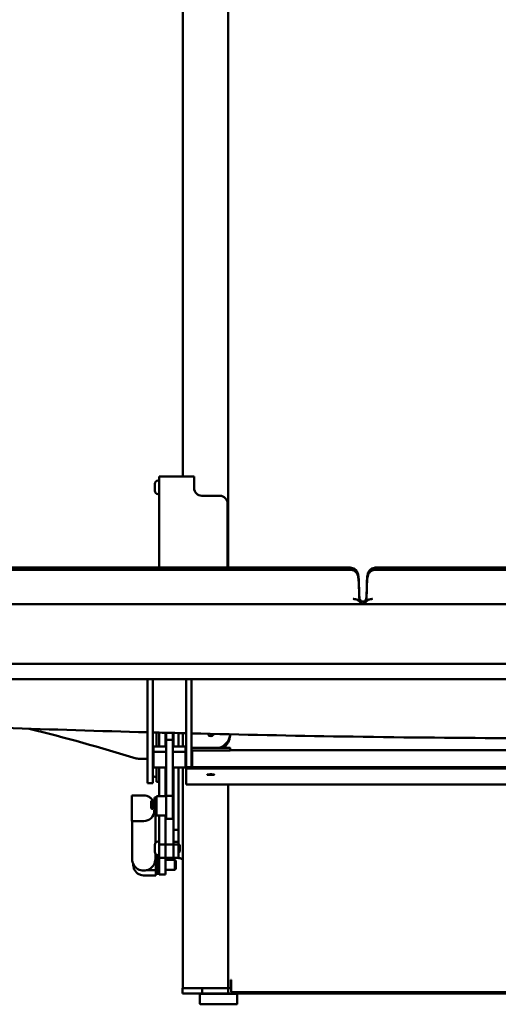
# Model space of a CAD drawing. Units: millimetres. Extents: x 0 to 4200, y 0 to 2970.
# Drawn here: x 737 to 1108, y 1413 to 2177 of the extents above; entities that cross this region are included whole.
import ezdxf

# ---------------------------------------------------------------- set-up
doc = ezdxf.new("R2010")
doc.units = ezdxf.units.MM
doc.header["$LTSCALE"] = 10
doc.layers.add('Dimensions(ISO)', color=1, linetype='Continuous', lineweight=25, true_color=0xff0000)
doc.layers.add('Visible Edges(ISO)', color=7, linetype='Continuous', lineweight=50, true_color=0x262659)
doc.styles.add('Ropox', font='arial.ttf')
doc.dimstyles.new('Ropox', dxfattribs={"dimscale": 10, "dimtxt": 3.5, "dimasz": 2.5, "dimexe": 3.175, "dimexo": 1, "dimgap": 0.762, "dimtad": 1, "dimdec": 1, "dimrnd": 1e-08, "dimtxsty": 'Ropox', "dimcen": 0.09, "dimdle": 10, "dimclrd": 1, "dimclre": 1, "dimclrt": 1, "dimadec": 1, "dimazin": 2, "dimtfac": 1, "dimtmove": 0, "dimatfit": 3, "dimfxl": 1, "dimtolj": 1, "dimtzin": 0, "dimlwd": 25, "dimlwe": 25, "dimarcsym": 0})

# ---------------------------------------------------------------- blocks, each defined once
blk = doc.blocks.new('*D6')
at = {"layer": 'Defpoints', "color": 0, "linetype": 'Continuous', "transparency": 16777216}
for p in [(872.93, 2577.71), (2149.4, 2577.71), (1449.4, 1412.71)]:
    blk.add_point(p, dxfattribs=at)
at = {"layer": 'Dimensions(ISO)', "color": 1, "linetype": 'Continuous', "lineweight": 25, "transparency": 16777216}
for p, q in [((882.93, 2577.71), (2181.15, 2577.71)), ((2149.4, 1437.71), (2149.4, 2552.71)), ((1459.4, 1412.71), (2181.15, 1412.71))]:
    blk.add_line(p, q, dxfattribs=at)
at = {"layer": 'Dimensions(ISO)', "color": 1, "linetype": 'Continuous', "transparency": 16777216}
for points in [[(2145.23, 2552.71), (2153.57, 2552.71), (2149.4, 2577.71)], [(2145.23, 1437.71), (2153.57, 1437.71), (2149.4, 1412.71)]]:
    blk.add_solid(points, dxfattribs=at)
at = {"layer": 'Dimensions(ISO)', "color": 1, "linetype": 'Continuous', "lineweight": 25, "transparency": 16777216, "insert": (2106.04, 1946.21), "char_height": 35, "attachment_point": 1, "rotation": 90, "style": 'Ropox'}
blk.add_mtext('\\A1;1165', dxfattribs=at)

msp = doc.modelspace()

# ---------------------------------------------------------------- linework, layer by layer
at = {"layer": 'Visible Edges(ISO)'}
for p, q in [((863.84, 1822.21), (863.84, 2577.21)), ((898.84, 1751.45), (898.84, 2577.21)), ((844.66, 1818.96), (845.4, 1818.96)), ((872.47, 1822.21), (845.4, 1822.21)), ((845.4, 1822.21), (845.4, 1815.21)), ((872.47, 1822.21), (872.47, 1815.21)), ((842.1, 1811.02), (842.1, 1816.4)), ((845.4, 1751.45), (845.4, 1815.21)), ((872.47, 1813.21), (872.47, 1815.21)), ((844.66, 1808.46), (845.4, 1808.46)), ((892.4, 1807.21), (878.47, 1807.21)), ((898.4, 1751.45), (898.4, 1801.21)), ((693.21, 1751.45), (993.59, 1751.45)), ((693.21, 1749.8), (993.58, 1749.8)), ((1013.21, 1751.45), (1313.59, 1751.45)), ((1013.21, 1749.8), (1313.58, 1749.8)), ((1944.4, 1723.03), (384.4, 1723.03)), ((1002.02, 1725.09), (1004.78, 1725.09)), ((359.4, 1676.8), (1969.4, 1676.8)), ((1964.4, 1665), (364.4, 1665)), ((836.4, 1665), (836.4, 1664.98)), ((836.4, 1664.2), (836.4, 1664.98)), ((836.4, 1641.78), (836.4, 1664.2)), ((840.4, 1664.98), (840.4, 1665)), ((840.4, 1664.98), (840.4, 1664.2)), ((840.4, 1664.2), (840.4, 1641.78)), ((866.4, 1665), (866.4, 1664.98)), ((866.4, 1664.2), (866.4, 1664.98)), ((866.4, 1641.78), (866.4, 1664.2)), ((870.4, 1664.98), (870.4, 1665)), ((870.4, 1664.98), (870.4, 1664.2)), ((870.4, 1664.2), (870.4, 1641.78)), ((836.4, 1584.17), (836.4, 1641.78)), ((840.4, 1641.78), (840.4, 1584.17)), ((866.4, 1596.72), (866.4, 1641.78)), ((870.4, 1641.78), (870.4, 1596.72)), ((843.4, 1623.54), (843.4, 1612.77)), ((845.4, 1623.49), (845.4, 1612.77)), ((850.4, 1623.36), (850.4, 1612.77)), ((850.9, 1621.8), (850.9, 1623.35)), ((850.9, 1617.95), (850.9, 1621.8)), ((855.9, 1621.8), (855.9, 1623.22)), ((855.9, 1617.95), (855.9, 1621.8)), ((856.4, 1623.2), (856.4, 1612.77)), ((860.4, 1623.1), (860.4, 1612.77)), ((863.84, 1612.77), (863.84, 1623.01)), ((900.4, 1622.14), (900.4, 1621.2)), ((840.9, 1612.77), (840.9, 1608.44)), ((840.9, 1612.77), (850.9, 1612.77)), ((850.9, 1617.95), (850.9, 1581.81)), ((850.9, 1617.95), (855.9, 1617.95)), ((855.9, 1581.81), (855.9, 1617.95)), ((855.9, 1612.77), (865.9, 1612.77)), ((865.9, 1612.77), (865.9, 1608.44)), ((870.4, 1611.67), (885.4, 1611.67)), ((900.4, 1611.62), (900.4, 1609.62)), ((840.9, 1608.44), (840.9, 1596.44)), ((840.9, 1608.44), (850.9, 1608.44)), ((855.9, 1608.44), (865.9, 1608.44)), ((865.9, 1608.44), (865.9, 1596.44)), ((885.4, 1611.58), (870.4, 1611.58)), ((870.4, 1609.58), (885.4, 1609.58)), ((870.4, 1609.17), (870.9, 1609.17)), ((870.9, 1609.45), (870.9, 1609.58)), ((870.9, 1609.45), (870.9, 1604.93)), ((870.9, 1596.72), (870.9, 1604.93)), ((1136.9, 1609.8), (900.4, 1609.8)), ((836.4, 1603.21), (829.3, 1603.21)), ((840.9, 1603.21), (840.4, 1603.21)), ((840.9, 1596.44), (850.9, 1596.44)), ((843.4, 1596.44), (843.4, 1595.21)), ((845.4, 1596.44), (845.4, 1574.12)), ((850.4, 1596.44), (850.4, 1574.12)), ((855.9, 1596.44), (865.9, 1596.44)), ((856.4, 1596.44), (856.4, 1569.62)), ((860.4, 1596.44), (860.4, 1548.1)), ((863.84, 1425.21), (863.84, 1596.44)), ((866.4, 1596.72), (1462.4, 1596.72)), ((866.4, 1595.73), (866.4, 1596.72)), ((842.66, 1588.96), (843.4, 1588.96)), ((843.4, 1585.21), (843.4, 1595.21)), ((850.4, 1590.36), (850.9, 1590.36)), ((855.9, 1590.36), (856.4, 1590.36)), ((1462.4, 1595.73), (866.4, 1595.73)), ((866.4, 1583.17), (866.4, 1595.73)), ((836.4, 1584.17), (840.4, 1584.17)), ((843.4, 1585.21), (845.4, 1585.21)), ((850.4, 1587.39), (850.9, 1587.39)), ((850.4, 1574.12), (850.4, 1584.7)), ((850.9, 1581.81), (850.9, 1574.38)), ((855.9, 1587.39), (856.4, 1587.39)), ((855.9, 1581.81), (855.9, 1574.38)), ((856.4, 1584.7), (856.4, 1569.62)), ((866.4, 1583.17), (1462.4, 1583.17)), ((898.84, 1425.21), (898.84, 1583.17)), ((824.05, 1574.77), (824.05, 1558.61)), ((824.05, 1574.77), (833.43, 1574.77)), ((843.4, 1574.12), (843.4, 1573.12)), ((843.4, 1574.12), (850.9, 1574.12)), ((850.9, 1574.38), (850.9, 1570.76)), ((850.9, 1574.38), (855.9, 1574.38)), ((855.9, 1570.76), (855.9, 1574.38)), ((840.4, 1570.13), (839.05, 1570.13)), ((840.99, 1569.62), (841.75, 1569.62)), ((841.75, 1566.62), (841.75, 1573.12)), ((841.75, 1573.12), (843.4, 1573.12)), ((841.75, 1560.12), (841.75, 1566.62)), ((841.75, 1566.62), (843.4, 1566.62)), ((843.4, 1573.11), (843.4, 1573.12)), ((843.4, 1573.11), (843.4, 1566.63)), ((843.4, 1566.62), (843.4, 1566.63)), ((843.4, 1566.61), (843.4, 1566.62)), ((843.4, 1566.61), (843.4, 1560.13)), ((850.9, 1570.76), (850.9, 1559.38)), ((855.9, 1570.76), (855.9, 1559.38)), ((856.4, 1569.62), (855.9, 1570.12)), ((856.4, 1569.62), (856.4, 1563.62)), ((824.05, 1554.8), (824.05, 1558.61)), ((841, 1563.62), (841.75, 1563.62)), ((841.55, 1562.81), (841.55, 1563.62)), ((841.75, 1560.12), (843.4, 1560.12)), ((842.4, 1560.12), (842.4, 1537.6)), ((843.4, 1560.12), (843.4, 1560.13)), ((843.4, 1560.12), (843.4, 1559.12)), ((843.4, 1559.12), (850.9, 1559.12)), ((845.4, 1559.12), (845.4, 1538.73)), ((850.4, 1559.12), (850.4, 1538.73)), ((850.4, 1538.73), (850.4, 1559.12)), ((850.9, 1556.62), (850.9, 1559.38)), ((856.4, 1563.62), (855.9, 1563.12)), ((855.9, 1556.62), (855.9, 1559.38)), ((856.4, 1563.62), (856.4, 1538.73)), ((856.4, 1563.62), (856.4, 1548.1)), ((824.05, 1554.8), (833.4, 1554.8)), ((824.4, 1554.8), (824.4, 1525.32)), ((855.9, 1556.62), (850.9, 1556.62)), ((856.4, 1547.94), (860.4, 1547.94)), ((860.4, 1548.1), (860.4, 1547.94)), ((860.4, 1538.64), (860.4, 1547.94)), ((842.1, 1531.02), (842.1, 1536.4)), ((844.66, 1538.96), (845.4, 1538.96)), ((845.4, 1536.71), (845.4, 1538.73)), ((845.4, 1536.71), (850.4, 1536.71)), ((845.4, 1536.71), (845.4, 1533.71)), ((850.4, 1538.73), (850.4, 1536.71)), ((850.4, 1536.71), (850.4, 1538.73)), ((850.4, 1533.71), (850.4, 1536.71)), ((850.4, 1536.71), (850.4, 1533.71)), ((850.4, 1536.71), (856.4, 1536.71)), ((856.4, 1538.73), (856.4, 1538.64)), ((856.4, 1538.64), (856.4, 1536.71)), ((856.4, 1538.64), (856.4, 1536.71)), ((856.4, 1538.64), (860.4, 1538.64)), ((856.4, 1533.71), (856.4, 1536.71)), ((856.4, 1533.71), (856.4, 1536.71)), ((856.4, 1536.71), (860.4, 1536.71)), ((860.4, 1536.71), (860.4, 1538.64)), ((860.4, 1536.71), (860.78, 1536.71)), ((860.4, 1536.71), (860.4, 1533.71)), ((860.78, 1530.71), (860.78, 1536.71)), ((861.4, 1536.1), (860.78, 1536.71)), ((861.4, 1536.1), (861.4, 1531.32)), ((842.4, 1529.82), (842.4, 1525.32)), ((842.75, 1516.71), (842.75, 1529.31)), ((843.75, 1527.4), (843.75, 1527.99)), ((843.75, 1527.99), (845.4, 1527.99)), ((844.66, 1528.46), (845.4, 1528.46)), ((845.4, 1529.21), (845.4, 1533.71)), ((845.4, 1526.21), (845.4, 1529.21)), ((850.4, 1533.71), (850.4, 1529.21)), ((850.4, 1533.71), (850.4, 1529.21)), ((850.4, 1529.21), (850.4, 1526.21)), ((850.4, 1526.21), (850.4, 1529.21)), ((856.4, 1529.21), (856.4, 1533.71)), ((856.4, 1529.21), (856.4, 1533.71)), ((856.4, 1529.21), (856.4, 1526.21)), ((856.4, 1529.21), (856.4, 1526.21)), ((860.4, 1533.71), (860.4, 1529.21)), ((860.4, 1530.71), (860.78, 1530.71)), ((860.4, 1526.21), (860.4, 1529.21)), ((861.4, 1531.32), (860.78, 1530.71)), ((825.25, 1521.57), (825.25, 1520.87)), ((842.75, 1523.9), (843.75, 1523.9)), ((842.75, 1523.9), (843.75, 1523.9)), ((843.75, 1524.68), (843.75, 1527.4)), ((843.75, 1527.4), (845.4, 1527.4)), ((843.75, 1522.3), (843.75, 1524.68)), ((843.75, 1521.57), (843.75, 1522.3)), ((843.75, 1522.3), (845.4, 1522.3)), ((843.75, 1520.9), (843.75, 1521.57)), ((843.75, 1518.18), (843.75, 1520.9)), ((843.75, 1520.9), (845.4, 1520.9)), ((845.4, 1526.21), (845.4, 1525.34)), ((845.4, 1526.21), (850.4, 1526.21)), ((845.4, 1514.49), (845.4, 1525.34)), ((850.4, 1525.34), (850.4, 1526.21)), ((850.4, 1526.21), (856.4, 1526.21)), ((850.4, 1514.14), (850.4, 1525.34)), ((850.4, 1524.9), (857.4, 1524.9)), ((850.4, 1524.9), (857.4, 1524.9)), ((860.4, 1526.21), (856.4, 1526.21)), ((857.4, 1516.9), (857.4, 1524.9)), ((858.4, 1523.9), (857.4, 1524.9)), ((857.4, 1516.9), (857.4, 1524.9)), ((858.4, 1523.9), (857.4, 1524.9)), ((858.4, 1523.9), (858.4, 1517.9)), ((858.4, 1523.9), (858.4, 1517.9)), ((842.75, 1512.75), (833.37, 1512.75)), ((835.41, 1516.71), (842.75, 1516.71)), ((842.75, 1517.9), (843.75, 1517.9)), ((842.75, 1517.9), (843.75, 1517.9)), ((842.75, 1516.71), (842.75, 1512.89)), ((842.75, 1512.75), (842.75, 1512.89)), ((843.75, 1515.22), (843.75, 1518.18)), ((843.75, 1515.07), (843.75, 1515.22)), ((843.75, 1515.22), (845.4, 1515.22)), ((843.75, 1514.4), (843.75, 1515.07)), ((843.75, 1514.4), (845.4, 1514.4)), ((843.75, 1513.81), (843.75, 1514.4)), ((843.75, 1513.81), (845.4, 1513.81)), ((845.4, 1514.4), (845.4, 1514.49)), ((845.4, 1514.14), (845.4, 1514.4)), ((845.4, 1514.14), (845.4, 1513.5)), ((845.4, 1513.5), (850.4, 1513.5)), ((850.4, 1516.9), (857.4, 1516.9)), ((850.4, 1516.9), (857.4, 1516.9)), ((850.4, 1513.5), (850.4, 1514.14)), ((858.4, 1517.9), (857.4, 1516.9)), ((858.4, 1517.9), (857.4, 1516.9)), ((900.84, 1426.21), (900.84, 1431.71)), ((900.84, 1431.71), (901.34, 1431.71)), ((901.34, 1430.85), (901.34, 1431.71)), ((901.34, 1423.14), (901.34, 1430.85)), ((873.37, 1425.21), (863.4, 1425.21)), ((863.4, 1421.21), (863.4, 1425.21)), ((863.4, 1421.21), (873.37, 1421.21)), ((879.27, 1425.21), (873.37, 1425.21)), ((878.83, 1425.21), (873.37, 1425.21)), ((873.37, 1421.21), (878.83, 1421.21)), ((877.4, 1420.71), (905.4, 1420.71)), ((878.83, 1425.21), (878.83, 1421.21)), ((897.84, 1421.21), (878.83, 1421.21)), ((879.27, 1425.21), (898.34, 1425.21)), ((898.84, 1421.21), (897.84, 1421.21)), ((898.84, 1425.21), (898.34, 1425.21)), ((898.84, 1425.21), (898.84, 1425.21)), ((898.84, 1421.21), (898.84, 1425.21)), ((899.84, 1425.21), (898.84, 1425.21)), ((898.84, 1421.21), (899.84, 1421.21)), ((899.84, 1425.21), (899.84, 1425.21)), ((899.84, 1425.21), (901.34, 1425.21)), ((1427.84, 1421.21), (899.84, 1421.21)), ((901.34, 1423.14), (901.34, 1422.46)), ((902.34, 1422.2), (1425.34, 1422.2)), ((902.34, 1421.52), (1425.34, 1421.52)), ((876.9, 1420.21), (876.9, 1413.21)), ((905.9, 1420.21), (905.9, 1413.21)), ((905.4, 1412.71), (877.4, 1412.71))]:
    msp.add_line(p, q, dxfattribs=at)
for centre, radius, start, end in [((844.66, 1816.4), 2.56, 90, 180), ((844.66, 1811.02), 2.56, 180, 270), ((878.47, 1813.21), 6, 180, 270), ((892.4, 1801.21), 6, 0, 90), ((358.63, 73.73), 1600, 72.95809, 76.04206), ((829.3, 1609.21), 6, 252.95809, 270), ((842.66, 1596.9), 2.56, 133.43254, 151.98352), ((842.66, 1591.52), 2.56, 208.01648, 270), ((844.66, 1536.4), 2.56, 90, 180), ((844.66, 1531.02), 2.56, 180, 270), ((859.4, 1516.21), 10, 63.60795, 90), ((877.4, 1420.21), 0.5, 90, 180), ((886.9, 1421.21), 0.5, 270, 0), ((895.9, 1421.21), 0.5, 180, 270), ((899.84, 1426.21), 1, 270, 0), ((905.4, 1420.21), 0.5, 0, 90), ((877.4, 1413.21), 0.5, 180, 270), ((905.4, 1413.21), 0.5, 270, 0)]:
    msp.add_arc(centre, radius, start, end, dxfattribs=at)
for centre, major_axis, ratio, start_param, end_param in [((885.4, 1622.39), (2.07, 0), 0.801707, 3.055859, 6.309739), ((885.4, 1621.2), (-2.07, 0), 0.801707, 5.363507, 5.914173), ((885.4, 1621.2), (2.07, 0), 0.801707, 0.369012, 0.860507), ((885.4, 1622.39), (15, 0), 0.801707, 5.181049, 6.261999), ((885.4, 1621.2), (15, 0), 0.801707, 5.367272, 6.283185), ((885.4, 1611.62), (15, 0), 0.002851, 4.712389, 7.853982), ((885.4, 1609.62), (15, 0), 0.002851, 4.712389, 6.283185), ((833.4, 1562.81), (8.15, 0), 0.982283, 4.712389, 6.283185), ((833.4, 1525.32), (-9, 0), 0.982283, 0, 3.141593), ((902.34, 1423.14), (-1, 0), 0.939693, 0, 1.570796), ((902.34, 1422.46), (-1, 0), 0.939693, 0, 1.570796)]:
    msp.add_ellipse(centre, major_axis=major_axis, ratio=ratio, start_param=start_param, end_param=end_param, dxfattribs=at)
msp.add_ellipse((885.4, 1611.62), major_axis=(-2.07, 0), ratio=0.002851, dxfattribs=at)
for points, knots in [([(1000.39, 1734.64), (1000.37, 1735.7), (1000.35, 1736.75), (1000.28, 1738.73), (1000.23, 1739.65), (1000.12, 1741.35), (1000.05, 1742.11), (999.89, 1743.49), (999.81, 1744.07), (999.54, 1745.16), (999.45, 1745.51), (999.04, 1746.44), (998.84, 1746.9), (997.9, 1748.03), (997.36, 1748.6), (995.82, 1749.41), (995.09, 1749.66), (994.05, 1749.78), (993.82, 1749.8), (993.58, 1749.8)], [0, 0, 0, 0, 0.308635, 0.308635, 0.61727, 0.61727, 0.925904, 0.925904, 1.234539, 1.234539, 1.363838, 1.363838, 1.447363, 1.447363, 1.501491, 1.501491, 1.533914, 1.533914, 1.543174, 1.543174, 1.543174, 1.543174]), ([(993.59, 1751.45), (994.24, 1751.45), (994.89, 1751.34), (996.07, 1750.96), (996.58, 1750.68), (997.53, 1750.04), (997.89, 1749.68), (998.55, 1748.92), (998.77, 1748.57), (999.15, 1747.88), (999.27, 1747.59), (999.5, 1746.97), (999.58, 1746.69), (999.81, 1745.75), (999.88, 1745.21), (1000.04, 1743.9), (1000.11, 1743.16), (1000.22, 1741.49), (1000.27, 1740.58), (1000.34, 1738.63), (1000.37, 1737.59), (1000.38, 1736.48), (1000.38, 1736.42), (1000.39, 1736.36)], [0.109825, 0.109825, 0.109825, 0.109825, 0.135456, 0.135456, 0.163695, 0.163695, 0.200348, 0.200348, 0.252333, 0.252333, 0.321673, 0.321673, 0.425348, 0.425348, 0.706606, 0.706606, 1.013996, 1.013996, 1.321387, 1.321387, 1.628778, 1.628778, 1.646779, 1.646779, 1.646779, 1.646779]), ([(1006.41, 1736.36), (1006.42, 1737.41), (1006.45, 1738.45), (1006.52, 1740.42), (1006.56, 1741.33), (1006.68, 1743.02), (1006.74, 1743.78), (1006.9, 1745.15), (1006.98, 1745.73), (1007.25, 1746.82), (1007.34, 1747.16), (1007.75, 1748.08), (1007.95, 1748.54), (1008.88, 1749.67), (1009.42, 1750.24), (1010.96, 1751.05), (1011.69, 1751.31), (1012.73, 1751.44), (1012.97, 1751.45), (1013.21, 1751.45)], [0, 0, 0, 0, 0.307385, 0.307385, 0.61477, 0.61477, 0.922155, 0.922155, 1.22954, 1.22954, 1.356873, 1.356873, 1.440756, 1.440756, 1.495017, 1.495017, 1.527503, 1.527503, 1.536925, 1.536925, 1.536925, 1.536925]), ([(1013.21, 1749.8), (1012.56, 1749.8), (1011.92, 1749.69), (1010.73, 1749.31), (1010.22, 1749.03), (1009.28, 1748.39), (1008.91, 1748.03), (1008.25, 1747.27), (1008.03, 1746.92), (1007.65, 1746.23), (1007.53, 1745.93), (1007.3, 1745.31), (1007.22, 1745.04), (1006.99, 1744.1), (1006.92, 1743.56), (1006.76, 1742.24), (1006.69, 1741.5), (1006.58, 1739.82), (1006.53, 1738.9), (1006.45, 1736.95), (1006.43, 1735.91), (1006.41, 1734.78), (1006.41, 1734.71), (1006.41, 1734.64)], [0.10358, 0.10358, 0.10358, 0.10358, 0.129214, 0.129214, 0.157459, 0.157459, 0.194125, 0.194125, 0.246127, 0.246127, 0.315473, 0.315473, 0.419178, 0.419178, 0.70083, 0.70083, 1.009469, 1.009469, 1.318109, 1.318109, 1.626749, 1.626749, 1.646779, 1.646779, 1.646779, 1.646779]), ([(1001.05, 1725.12), (1001.05, 1725.12), (1001.03, 1725.2), (1000.97, 1725.54), (1000.92, 1725.88), (1000.8, 1726.9), (1000.73, 1727.68), (1000.6, 1729.62), (1000.54, 1730.8), (1000.44, 1733.39), (1000.41, 1734.8), (1000.39, 1736.27), (1000.39, 1736.31), (1000.39, 1736.36)], [0.492714, 0.492714, 0.492714, 0.492714, 0.663394, 0.663394, 0.940374, 0.940374, 1.333048, 1.333048, 1.780514, 1.780514, 2.227981, 2.227981, 2.241908, 2.241908, 2.241908, 2.241908]), ([(1000.8, 1725.19), (1000.75, 1725.74), (1000.7, 1726.39), (1000.58, 1728.17), (1000.52, 1729.39), (1000.43, 1731.94), (1000.4, 1733.28), (1000.39, 1734.64)], [1.06452, 1.06452, 1.06452, 1.06452, 1.368288, 1.368288, 1.816703, 1.816703, 2.242074, 2.242074, 2.242074, 2.242074]), ([(1005.75, 1725.12), (1005.75, 1725.12), (1005.77, 1725.2), (1005.83, 1725.54), (1005.88, 1725.88), (1006, 1726.91), (1006.07, 1727.68), (1006.2, 1729.6), (1006.26, 1730.79), (1006.36, 1733.36), (1006.39, 1734.76), (1006.41, 1736.24), (1006.41, 1736.3), (1006.41, 1736.36)], [0.490876, 0.490876, 0.490876, 0.490876, 0.661336, 0.661336, 0.939192, 0.939192, 1.329135, 1.329135, 1.776635, 1.776635, 2.224135, 2.224135, 2.242074, 2.242074, 2.242074, 2.242074]), ([(1005.99, 1725.19), (1006.05, 1725.74), (1006.1, 1726.4), (1006.22, 1728.2), (1006.28, 1729.41), (1006.36, 1731.97), (1006.39, 1733.3), (1006.41, 1734.64)], [1.067365, 1.067365, 1.067365, 1.067365, 1.37283, 1.37283, 1.821212, 1.821212, 2.241908, 2.241908, 2.241908, 2.241908]), ([(996.61, 1727.11), (996.56, 1727.11), (996.5, 1727.11), (996.4, 1727.12), (996.34, 1727.12), (996.24, 1727.12), (996.19, 1727.12), (996.08, 1727.13), (996.03, 1727.13), (995.92, 1727.13), (995.87, 1727.13), (995.82, 1727.14)], [1.489264853, 1.489264853, 1.489264853, 1.489264853, 1.489759066, 1.489759066, 1.490253279, 1.490253279, 1.490747491, 1.490747491, 1.491241704, 1.491241704, 1.491735917, 1.491735917, 1.491735917, 1.491735917]), ([(996.4, 1727.11), (996.4, 1727.11), (996.41, 1727.11), (996.81, 1727.11), (997.21, 1727.07), (998, 1726.91), (998.38, 1726.79), (999.47, 1726.32), (1000.12, 1725.88), (1001.22, 1724.77), (1001.65, 1724.11), (1002, 1723.27), (1002.04, 1723.15), (1002.08, 1723.03)], [-0.0012591, -0.0012591, -0.0012591, -0.0012591, 0, 0, 0.120499, 0.120499, 0.2409902, 0.2409902, 0.4755047, 0.4755047, 0.7098166, 0.7098166, 0.748171, 0.748171, 0.748171, 0.748171]), ([(1000.79, 1727.07), (1001.09, 1726.75), (1001.36, 1726.39), (1001.9, 1725.45), (1002.14, 1724.84), (1002.35, 1723.83), (1002.4, 1723.43), (1002.4, 1723.03)], [2.6076345, 2.6076345, 2.6076345, 2.6076345, 2.7402143, 2.7402143, 2.9313883, 2.9313883, 3.0511972, 3.0511972, 3.0511972, 3.0511972]), ([(1000.79, 1727.06), (1001.3, 1726.51), (1001.7, 1725.88), (1002.25, 1724.5), (1002.39, 1723.77), (1002.4, 1723.03)], [-1.3955318, -1.3955318, -1.3955318, -1.3955318, -1.1723685, -1.1723685, -0.9504199, -0.9504199, -0.9504199, -0.9504199]), ([(1004.4, 1723.03), (1004.4, 1723.66), (1004.51, 1724.31), (1004.92, 1725.51), (1005.22, 1726.09), (1005.73, 1726.76), (1005.86, 1726.92), (1006.01, 1727.07)], [0.0044127, 0.0044127, 0.0044127, 0.0044127, 0.1945872, 0.1945872, 0.3856587, 0.3856587, 0.4477723, 0.4477723, 0.4477723, 0.4477723]), ([(1006, 1727.06), (1005.51, 1726.53), (1005.12, 1725.92), (1004.56, 1724.54), (1004.41, 1723.79), (1004.4, 1723.03)], [0.4930828, 0.4930828, 0.4930828, 0.4930828, 0.7098232, 0.7098232, 0.9381934, 0.9381934, 0.9381934, 0.9381934]), ([(1010.4, 1727.11), (1010.39, 1727.11), (1010.39, 1727.11), (1009.98, 1727.11), (1009.58, 1727.07), (1008.8, 1726.91), (1008.41, 1726.79), (1007.33, 1726.32), (1006.67, 1725.88), (1005.58, 1724.77), (1005.14, 1724.11), (1004.8, 1723.27), (1004.75, 1723.15), (1004.71, 1723.03)], [-0.9452646, -0.9452646, -0.9452646, -0.9452646, -0.9440056, -0.9440056, -0.8235092, -0.8235092, -0.7030205, -0.7030205, -0.468511, -0.468511, -0.2342041, -0.2342041, -0.1958505, -0.1958505, -0.1958505, -0.1958505]), ([(1010.98, 1727.14), (1010.92, 1727.13), (1010.87, 1727.13), (1010.77, 1727.13), (1010.72, 1727.13), (1010.61, 1727.12), (1010.56, 1727.12), (1010.45, 1727.12), (1010.4, 1727.12), (1010.3, 1727.11), (1010.24, 1727.11), (1010.19, 1727.11)], [4.79144939, 4.79144939, 4.79144939, 4.79144939, 4.791943603, 4.791943603, 4.792437816, 4.792437816, 4.792932029, 4.792932029, 4.793426242, 4.793426242, 4.793920454, 4.793920454, 4.793920454, 4.793920454]), ([(836.4, 1623.73), (799.24, 1624.74), (762.2, 1625.88), (675.42, 1628.8), (625.76, 1630.65), (517.47, 1634.89), (458.89, 1637.32), (392.9, 1640.06), (385.38, 1640.37), (377.86, 1640.68)], [112.789651, 112.789651, 112.789651, 112.789651, 124.062709, 124.062709, 139.293558, 139.293558, 157.396794, 157.396794, 159.726368, 159.726368, 159.726368, 159.726368]), ([(866.4, 1622.95), (864.29, 1623), (862.19, 1623.05), (853.52, 1623.28), (846.96, 1623.45), (840.4, 1623.62)], [109.757999, 109.757999, 109.757999, 109.757999, 110.395903, 110.395903, 112.385143, 112.385143, 112.385143, 112.385143]), ([(1458.4, 1622.85), (1435.51, 1622.28), (1412.58, 1621.77), (1341.46, 1620.37), (1293.12, 1619.7), (1201.24, 1619.02), (1157.68, 1618.96), (1072.03, 1619.36), (1029.89, 1619.79), (948.62, 1621.07), (909.44, 1621.88), (870.4, 1622.85)], [50.367114, 50.367114, 50.367114, 50.367114, 57.297791, 57.297791, 71.826827, 71.826827, 84.881939, 84.881939, 97.531322, 97.531322, 109.354176, 109.354176, 109.354176, 109.354176]), ([(885.4, 1590.62), (885.05, 1590.62), (884.69, 1590.63), (884.01, 1590.65), (883.7, 1590.67), (883.21, 1590.72), (883, 1590.74), (882.72, 1590.8), (882.65, 1590.84), (882.65, 1590.9), (882.72, 1590.93), (883, 1590.99), (883.21, 1591.02), (883.7, 1591.07), (884.01, 1591.09), (884.69, 1591.11), (885.05, 1591.12), (885.74, 1591.12), (886.11, 1591.11), (886.79, 1591.09), (887.1, 1591.07), (887.59, 1591.02), (887.8, 1590.99), (888.08, 1590.93), (888.15, 1590.9), (888.15, 1590.84), (888.08, 1590.8), (887.8, 1590.74), (887.59, 1590.72), (887.1, 1590.67), (886.79, 1590.65), (886.11, 1590.63), (885.74, 1590.62), (885.4, 1590.62)], [0, 0, 0, 0, 0.103565, 0.103565, 0.20713, 0.20713, 0.311185, 0.311185, 0.415241, 0.415241, 0.519307, 0.519307, 0.623373, 0.623373, 0.726939, 0.726939, 0.830505, 0.830505, 0.93419, 0.93419, 1.037876, 1.037876, 1.141823, 1.141823, 1.24577, 1.24577, 1.34971, 1.34971, 1.45365, 1.45365, 1.55733, 1.55733, 1.661011, 1.661011, 1.661011, 1.661011]), ([(833.43, 1574.77), (834.19, 1574.77), (835, 1574.66), (836.61, 1574.17), (837.41, 1573.78), (838.85, 1572.76), (839.48, 1572.13), (840.41, 1570.86), (840.74, 1570.25), (840.99, 1569.62)], [-1.382278, -1.382278, -1.382278, -1.382278, -1.105822, -1.105822, -0.829367, -0.829367, -0.562313, -0.562313, -0.344552, -0.344552, -0.344552, -0.344552]), ([(839.05, 1570.53), (839.32, 1570.47), (839.56, 1570.41), (840.02, 1570.28), (840.23, 1570.21), (840.4, 1570.13)], [-0.3082352, -0.3082352, -0.3082352, -0.3082352, -0.1885987, -0.1885987, -0.053456, -0.053456, -0.053456, -0.053456]), ([(839.05, 1564.63), (839.05, 1564.93), (839.05, 1565.24), (839.05, 1566.02), (839.05, 1566.5), (839.05, 1567.38), (839.05, 1567.78), (839.05, 1568.6), (839.05, 1569.01), (839.05, 1569.81), (839.05, 1570.19), (839.05, 1570.53)], [-0.6906547, -0.6906547, -0.6906547, -0.6906547, -0.5960277, -0.5960277, -0.4513145, -0.4513145, -0.3312472, -0.3312472, -0.1973253, -0.1973253, -0.060144, -0.060144, -0.060144, -0.060144]), ([(840.4, 1570.13), (840.63, 1569.62), (840.8, 1569.08), (841.04, 1567.75), (841.06, 1566.95), (840.86, 1565.5), (840.68, 1564.85), (840.4, 1564.23)], [-0.6737211, -0.6737211, -0.6737211, -0.6737211, -0.5029026, -0.5029026, -0.2608067, -0.2608067, -0.0554355, -0.0554355, -0.0554355, -0.0554355]), ([(840.4, 1564.23), (840.23, 1564.31), (840.02, 1564.39), (839.56, 1564.52), (839.32, 1564.58), (839.05, 1564.63)], [-0.3256757, -0.3256757, -0.3256757, -0.3256757, -0.1904763, -0.1904763, -0.0709, -0.0709, -0.0709, -0.0709]), ([(825.25, 1520.87), (825.25, 1520.11), (825.36, 1519.3), (825.85, 1517.69), (826.23, 1516.89), (827.26, 1515.45), (827.88, 1514.82), (829.28, 1513.8), (830.05, 1513.41), (831.63, 1512.89), (832.44, 1512.76), (833.26, 1512.75), (833.32, 1512.75), (833.37, 1512.75)], [0, 0, 0, 0, 0.276456, 0.276456, 0.552911, 0.552911, 0.819955, 0.819955, 1.086705, 1.086705, 1.36316, 1.36316, 1.382278, 1.382278, 1.382278, 1.382278])]:
    msp.add_open_spline(points, degree=3, knots=knots, dxfattribs=at)

# ---------------------------------------------------------------- dimensions: what is measured, and where the dimension line sits
at = {"layer": 'Dimensions(ISO)', "color": 1, "linetype": 'Continuous', "lineweight": 25, "true_color": 0xff0000}
dim = msp.add_linear_dim(base=(2149.4, 2577.71), p1=(1449.4, 1412.71), p2=(872.93, 2577.71), angle=270, dimstyle='Ropox', override={"dimdec": 1, "dimtp": 0, "dimtm": 0, "dimtdec": 2, "dimtofl": 0, "dimatfit": 1}, dxfattribs=at)
dim.commit()
dim.dimension.update_dxf_attribs({"geometry": '*D6', "text_midpoint": (2149.4, 1996.96), "dimtype": 160})

doc.saveas('drawing.dxf')
